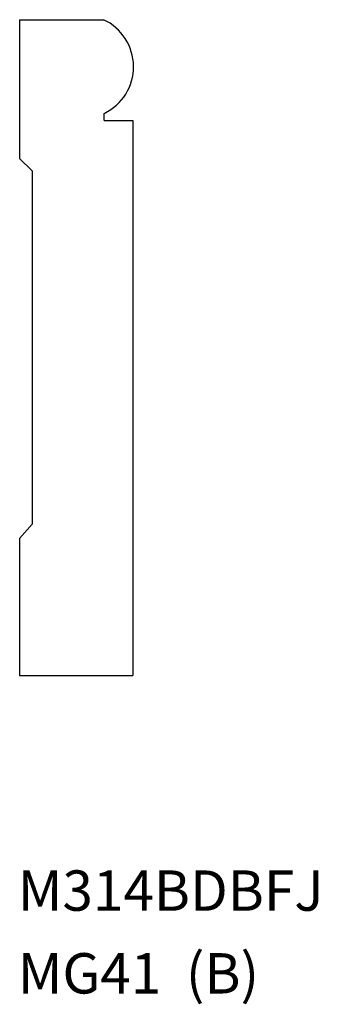
# Model space of a CAD drawing. Extents: x 0.02 to 1.51, y -1.67 to 3.21.
import ezdxf

# ---------------------------------------------------------------- set-up
doc = ezdxf.new("R2010")
doc.units = 0
doc.layers.get('0').update_dxf_attribs({"linetype": 'CONTINUOUS'})

msp = doc.modelspace()

# ---------------------------------------------------------------- linework, layer by layer
for p, q in [((0.0218, 3.2064), (0.4384, 3.2064)), ((0.0218, 3.2064), (0.0218, 2.5178)), ((0.4419, 2.7064), (0.4419, 2.7421)), ((0.4419, 2.7064), (0.5843, 2.7064)), ((0.5843, 2.7064), (0.5843, -0.0436)), ((0.0843, 2.4564), (0.0218, 2.5178)), ((0.0843, 2.4564), (0.0843, 0.7064)), ((0.0843, 0.7064), (0.0218, 0.6351)), ((0.0218, 0.6351), (0.0218, -0.0436)), ((0.0218, -0.0436), (0.5843, -0.0436))]:
    msp.add_line(p, q)
msp.add_arc((0.3304, 2.9734), 0.2568, 295.742, 65.1309)

# ---------------------------------------------------------------- texts
for s, p in [('M314BDBFJ', (0.0126, -1.2106)), ('MG41  (B)', (0.0126, -1.6208))]:
    msp.add_text(s, height=0.2).set_placement(p)

doc.saveas('drawing.dxf')
